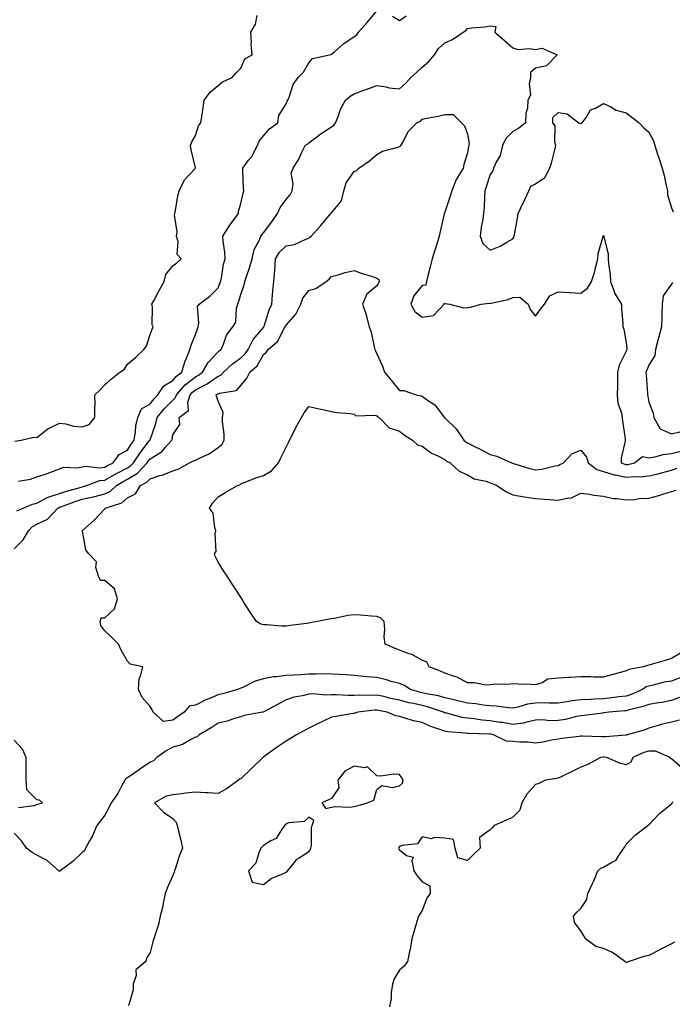
# Model space of a CAD drawing. Units: inches. Extents: x 947363 to 950003, y 7297898 to 7300538.
# Drawn here: x 948781 to 949068, y 7299793 to 7300227 of the extents above; entities that cross this region are included whole.
import ezdxf

# ---------------------------------------------------------------- set-up
doc = ezdxf.new("R2010")
doc.units = ezdxf.units.IN
doc.header["$MEASUREMENT"] = 0
doc.layers.add('Contour_94737297', color=7, linetype='Continuous', true_color=0x1171e7)

msp = doc.modelspace()

# ---------------------------------------------------------------- linework, layer by layer
at = {"layer": 'Contour_94737297'}
for points in [[(948779.96, 7300023.83, 3199), (948785.32, 7300024.65, 3199), (948788.05, 7300025.79, 3199), (948792.74, 7300027.23, 3199), (948793.84, 7300027.71, 3199), (948798.05, 7300029.27, 3199), (948799.93, 7300030.04, 3199), (948805.87, 7300029.74, 3199), (948808.05, 7300030.18, 3199), (948809.53, 7300030.44, 3199), (948815.89, 7300029.76, 3199), (948818.05, 7300029.99, 3199), (948819.28, 7300030.69, 3199), (948821.82, 7300031.92, 3199), (948824.42, 7300035.55, 3199), (948828.05, 7300037.54, 3199), (948829.77, 7300040.2, 3199), (948831.08, 7300041.92, 3199), (948831.67, 7300045.54, 3199), (948831.79, 7300048.18, 3199), (948832.61, 7300051.92, 3199), (948834.26, 7300055.71, 3199), (948838.05, 7300057.93, 3199), (948839.84, 7300060.13, 3199), (948841.54, 7300061.92, 3199), (948844.07, 7300065.9, 3199), (948848.05, 7300068.19, 3199), (948849.78, 7300070.19, 3199), (948852.1, 7300071.92, 3199), (948853.46, 7300076.51, 3199), (948854.16, 7300078.03, 3199), (948855.65, 7300081.92, 3199), (948856.13, 7300083.84, 3199), (948858.05, 7300088.59, 3199), (948858.98, 7300090.99, 3199), (948859.24, 7300091.92, 3199), (948859.63, 7300093.5, 3199), (948859.04, 7300100.93, 3199), (948859.67, 7300101.92, 3199), (948864.46, 7300105.51, 3199), (948868.05, 7300109.11, 3199), (948868.89, 7300111.08, 3199), (948869.16, 7300111.92, 3199), (948869.51, 7300113.38, 3199), (948870.49, 7300119.48, 3199), (948871.19, 7300121.92, 3199), (948871, 7300124.87, 3199), (948870.31, 7300129.66, 3199), (948870.13, 7300131.92, 3199), (948873.18, 7300136.79, 3199), (948874.11, 7300137.98, 3199), (948877.11, 7300141.92, 3199), (948877.12, 7300142.85, 3199), (948878.05, 7300146.37, 3199), (948879.07, 7300150.9, 3199), (948879.37, 7300151.92, 3199), (948879.33, 7300153.2, 3199), (948878.95, 7300161.02, 3199), (948878.93, 7300161.92, 3199), (948881.54, 7300165.41, 3199), (948882.87, 7300167.1, 3199), (948885.46, 7300171.92, 3199), (948886.22, 7300173.75, 3199), (948888.05, 7300176.17, 3199), (948890.71, 7300179.26, 3199), (948894.34, 7300181.92, 3199), (948894.83, 7300185.14, 3199), (948898.05, 7300190.31, 3199), (948898.49, 7300191.48, 3199), (948898.78, 7300191.92, 3199), (948899.37, 7300193.24, 3199), (948901.22, 7300198.75, 3199), (948903.32, 7300201.92, 3199), (948905.69, 7300204.28, 3199), (948908.05, 7300208.38, 3199), (948909.64, 7300210.33, 3199), (948917.2, 7300211.92, 3199), (948917.87, 7300212.1, 3199), (948918.05, 7300212.12, 3199), (948919.39, 7300213.26, 3199), (948923.3, 7300216.67, 3199), (948928.05, 7300219.99, 3199), (948929.32, 7300220.65, 3199), (948929.92, 7300221.92, 3199), (948933.82, 7300226.15, 3199), (948938.05, 7300231.32, 3199)], [(948778.47, 7300041.5, 3200), (948781.16, 7300041.92, 3200), (948786.76, 7300043.21, 3200), (948788.05, 7300043.14, 3200), (948792.98, 7300046.99, 3200), (948793.2, 7300047.07, 3200), (948798.05, 7300049.4, 3200), (948800.91, 7300049.06, 3200), (948804.26, 7300048.13, 3200), (948808.05, 7300047.81, 3200), (948811.17, 7300048.8, 3200), (948813.67, 7300051.92, 3200), (948813.63, 7300056.34, 3200), (948813.77, 7300057.64, 3200), (948813.71, 7300061.92, 3200), (948815.93, 7300064.04, 3200), (948818.05, 7300066.38, 3200), (948821.05, 7300068.92, 3200), (948824.72, 7300071.92, 3200), (948826.77, 7300073.2, 3200), (948828.05, 7300075.49, 3200), (948831.59, 7300078.38, 3200), (948835.29, 7300081.92, 3200), (948836.55, 7300083.42, 3200), (948838.05, 7300088.54, 3200), (948839.03, 7300090.94, 3200), (948839.41, 7300091.92, 3200), (948838.95, 7300092.82, 3200), (948839.17, 7300100.8, 3200), (948838.9, 7300101.92, 3200), (948839.87, 7300103.74, 3200), (948842.06, 7300107.91, 3200), (948844.25, 7300111.92, 3200), (948844.97, 7300115, 3200), (948848.05, 7300118.78, 3200), (948849.84, 7300120.13, 3200), (948851.74, 7300121.92, 3200), (948849.98, 7300123.85, 3200), (948850.42, 7300129.55, 3200), (948849.73, 7300131.92, 3200), (948849.95, 7300133.82, 3200), (948848.83, 7300141.14, 3200), (948849.01, 7300141.92, 3200), (948849.29, 7300143.16, 3200), (948850.31, 7300149.66, 3200), (948850.96, 7300151.92, 3200), (948853.29, 7300156.68, 3200), (948858.05, 7300161.89, 3200), (948858.06, 7300161.91, 3200), (948858.05, 7300162.05, 3200), (948856.14, 7300170.01, 3200), (948855.94, 7300171.92, 3200), (948856.42, 7300173.55, 3200), (948858.05, 7300176.34, 3200), (948859.38, 7300180.59, 3200), (948860.46, 7300181.92, 3200), (948860.83, 7300184.7, 3200), (948861.51, 7300188.46, 3200), (948861.93, 7300191.92, 3200), (948864.51, 7300195.46, 3200), (948868.05, 7300198.41, 3200), (948870.02, 7300199.95, 3200), (948874.32, 7300201.92, 3200), (948876.07, 7300203.9, 3200), (948878.05, 7300206.01, 3200), (948879.84, 7300210.13, 3200), (948883.08, 7300211.92, 3200), (948882.7, 7300216.57, 3200), (948882.8, 7300217.17, 3200), (948882.54, 7300221.92, 3200), (948884.54, 7300225.43, 3200), (948885.34, 7300229.21, 3200)], [(948945.03, 7300228.9, 3199), (948948.05, 7300227.03, 3199), (948950.94, 7300229.03, 3199)], [(948779.29, 7300010.68, 3198), (948782.14, 7300011.92, 3198), (948786.27, 7300013.7, 3198), (948788.05, 7300014.16, 3198), (948792.74, 7300016.61, 3198), (948793.12, 7300016.85, 3198), (948798.05, 7300018.35, 3198), (948800.71, 7300019.26, 3198), (948807.22, 7300021.09, 3198), (948808.05, 7300021.34, 3198), (948808.52, 7300021.45, 3198), (948810.05, 7300021.92, 3198), (948815.91, 7300024.06, 3198), (948818.05, 7300024.28, 3198), (948822.89, 7300027.08, 3198), (948823.51, 7300027.38, 3198), (948828.05, 7300029.7, 3198), (948829.42, 7300030.55, 3198), (948830.71, 7300031.92, 3198), (948833.65, 7300036.32, 3198), (948837.85, 7300041.72, 3198), (948838, 7300041.92, 3198), (948838.01, 7300041.96, 3198), (948838.05, 7300042.08, 3198), (948840.65, 7300049.32, 3198), (948841.21, 7300051.92, 3198), (948844.3, 7300055.67, 3198), (948848.05, 7300059.62, 3198), (948849.28, 7300060.69, 3198), (948849.67, 7300061.92, 3198), (948853.6, 7300066.37, 3198), (948858.05, 7300069.85, 3198), (948859.42, 7300070.55, 3198), (948861.24, 7300071.92, 3198), (948863.72, 7300076.25, 3198), (948868.05, 7300080.89, 3198), (948868.58, 7300081.39, 3198), (948869.36, 7300081.92, 3198), (948870.46, 7300084.33, 3198), (948871.71, 7300088.26, 3198), (948874.57, 7300091.92, 3198), (948875.93, 7300094.04, 3198), (948876.24, 7300100.11, 3198), (948876.79, 7300101.92, 3198), (948877.13, 7300102.84, 3198), (948878.05, 7300106.1, 3198), (948879.59, 7300110.38, 3198), (948879.88, 7300111.92, 3198), (948880.75, 7300114.62, 3198), (948881.98, 7300117.99, 3198), (948883.07, 7300121.92, 3198), (948883.95, 7300126.02, 3198), (948886.11, 7300129.98, 3198), (948886.84, 7300131.92, 3198), (948887.42, 7300132.55, 3198), (948888.05, 7300133.31, 3198), (948891.71, 7300138.26, 3198), (948894.21, 7300141.92, 3198), (948895.4, 7300144.57, 3198), (948898.05, 7300148.14, 3198), (948899.78, 7300150.19, 3198), (948900.69, 7300151.92, 3198), (948901.18, 7300155.05, 3198), (948900.33, 7300159.64, 3198), (948901.19, 7300161.92, 3198), (948903.85, 7300166.12, 3198), (948905.05, 7300168.92, 3198), (948906.53, 7300171.92, 3198), (948907.47, 7300172.5, 3198), (948908.05, 7300173.1, 3198), (948912.73, 7300176.6, 3198), (948913.09, 7300176.88, 3198), (948918.05, 7300180.17, 3198), (948919.08, 7300180.89, 3198), (948919.85, 7300181.92, 3198), (948921.1, 7300184.97, 3198), (948922.07, 7300187.9, 3198), (948924.24, 7300191.92, 3198), (948926.28, 7300193.69, 3198), (948928.05, 7300194.73, 3198), (948932.39, 7300196.26, 3198), (948933.38, 7300196.59, 3198), (948938.05, 7300198.32, 3198), (948942.26, 7300197.71, 3198), (948943.48, 7300197.35, 3198), (948948.05, 7300196.89, 3198), (948950.73, 7300199.24, 3198), (948953.1, 7300201.92, 3198), (948955.71, 7300204.26, 3198), (948958.05, 7300206.49, 3198), (948960.98, 7300208.99, 3198), (948963.49, 7300211.92, 3198), (948965.26, 7300214.71, 3198), (948968.05, 7300217.23, 3198), (948971.38, 7300218.59, 3198), (948976.09, 7300221.92, 3198), (948977.29, 7300222.68, 3198), (948978.05, 7300223.49, 3198), (948979.92, 7300223.79, 3198), (948985.71, 7300224.26, 3198), (948988.05, 7300224.7, 3198), (948990.5, 7300224.37, 3198), (948990.18, 7300221.92, 3198), (948994.34, 7300218.21, 3198), (948998.05, 7300215, 3198), (949000.42, 7300214.29, 3198), (949005.26, 7300214.71, 3198), (949008.05, 7300214.26, 3198), (949010.93, 7300214.8, 3198), (949017.58, 7300211.92, 3198), (949012.97, 7300207, 3198), (949008.05, 7300206.01, 3198), (949005.85, 7300204.12, 3198), (949005.89, 7300201.92, 3198), (949005.28, 7300199.15, 3198), (949005.84, 7300194.13, 3198), (949004.6, 7300191.92, 3198), (949004.45, 7300188.32, 3198), (949003.78, 7300186.19, 3198), (949003.68, 7300181.92, 3198), (949000.55, 7300179.42, 3198), (948998.05, 7300178.09, 3198), (948995, 7300174.97, 3198), (948993.49, 7300171.92, 3198), (948992.49, 7300167.48, 3198), (948990.71, 7300164.58, 3198), (948989.55, 7300161.92, 3198), (948989.19, 7300160.78, 3198), (948988.05, 7300159.05, 3198), (948986.32, 7300153.65, 3198), (948985.73, 7300151.92, 3198), (948985.49, 7300149.36, 3198), (948985.42, 7300144.55, 3198), (948985.14, 7300141.92, 3198), (948984.62, 7300138.49, 3198), (948984.16, 7300135.81, 3198), (948983.6, 7300131.92, 3198), (948984.79, 7300128.66, 3198), (948988.05, 7300125.7, 3198), (948992.54, 7300127.43, 3198), (948995.37, 7300129.24, 3198), (948998.05, 7300130.74, 3198), (948998.55, 7300131.42, 3198), (948998.71, 7300131.92, 3198), (948998.83, 7300132.7, 3198), (949000.09, 7300139.88, 3198), (949000.37, 7300141.92, 3198), (949002.51, 7300146.38, 3198), (949002.86, 7300147.11, 3198), (949005.13, 7300151.92, 3198), (949006.03, 7300153.94, 3198), (949008.05, 7300154.97, 3198), (949012.12, 7300157.85, 3198), (949014.36, 7300161.92, 3198), (949015.25, 7300164.72, 3198), (949016.68, 7300170.55, 3198), (949017.07, 7300171.92, 3198), (949016.63, 7300173.34, 3198), (949016.77, 7300180.64, 3198), (949015.65, 7300181.92, 3198), (949015.76, 7300184.21, 3198), (949018.05, 7300186.51, 3198), (949022.01, 7300185.88, 3198), (949027.12, 7300181.92, 3198), (949027.69, 7300181.56, 3198), (949028.05, 7300181.62, 3198), (949028.26, 7300181.71, 3198), (949028.64, 7300181.92, 3198), (949030.35, 7300184.22, 3198), (949032.38, 7300187.59, 3198), (949034.47, 7300188.34, 3198), (949038.05, 7300190.37, 3198), (949040.92, 7300189.05, 3198), (949043.58, 7300187.45, 3198), (949048.05, 7300186.3, 3198), (949050.49, 7300184.36, 3198), (949053.72, 7300181.92, 3198), (949055.87, 7300179.74, 3198), (949058.05, 7300177.81, 3198), (949060.05, 7300173.92, 3198), (949060.64, 7300171.92, 3198), (949061.93, 7300168.04, 3198), (949062.52, 7300166.39, 3198), (949063.9, 7300161.92, 3198), (949064.77, 7300158.64, 3198), (949065.75, 7300154.22, 3198), (949066.32, 7300151.92, 3198), (949066.26, 7300150.13, 3198), (949068.05, 7300144.37, 3198), (949068.7, 7300142.57, 3198)], [(948778.05, 7299994.04, 3197), (948782.02, 7299997.95, 3197), (948784.5, 7300001.92, 3197), (948786.19, 7300003.78, 3197), (948788.05, 7300004.85, 3197), (948792.83, 7300007.14, 3197), (948797.31, 7300011.92, 3197), (948797.76, 7300012.21, 3197), (948798.05, 7300012.3, 3197), (948798.63, 7300012.5, 3197), (948805.07, 7300014.9, 3197), (948808.05, 7300015.84, 3197), (948813.03, 7300016.94, 3197), (948813.08, 7300016.95, 3197), (948818.05, 7300018.21, 3197), (948820.56, 7300019.41, 3197), (948823.25, 7300021.92, 3197), (948826.24, 7300023.73, 3197), (948828.05, 7300024.65, 3197), (948832.54, 7300027.43, 3197), (948836.76, 7300031.92, 3197), (948837.28, 7300032.69, 3197), (948838.05, 7300033.68, 3197), (948842.66, 7300036.53, 3197), (948843.18, 7300036.79, 3197), (948844.78, 7300038.65, 3197), (948847.72, 7300041.92, 3197), (948847.79, 7300042.18, 3197), (948848.05, 7300044.27, 3197), (948851.13, 7300048.84, 3197), (948850.89, 7300051.92, 3197), (948855, 7300054.97, 3197), (948854.65, 7300058.52, 3197), (948855.74, 7300061.92, 3197), (948856.82, 7300063.15, 3197), (948858.05, 7300064.11, 3197), (948862.58, 7300066.45, 3197), (948863.24, 7300066.73, 3197), (948868.05, 7300070.11, 3197), (948869.32, 7300070.65, 3197), (948870.51, 7300071.92, 3197), (948874.38, 7300075.59, 3197), (948878.05, 7300078.21, 3197), (948880.01, 7300079.96, 3197), (948881.27, 7300081.92, 3197), (948883.58, 7300086.39, 3197), (948888.05, 7300091.69, 3197), (948888.18, 7300091.79, 3197), (948888.25, 7300091.92, 3197), (948888.37, 7300092.24, 3197), (948890.53, 7300099.44, 3197), (948891.74, 7300101.92, 3197), (948892.11, 7300105.98, 3197), (948892.22, 7300107.75, 3197), (948892.62, 7300111.92, 3197), (948893.07, 7300116.9, 3197), (948893.07, 7300116.94, 3197), (948893.41, 7300121.92, 3197), (948895.14, 7300124.83, 3197), (948898.05, 7300127.7, 3197), (948901.71, 7300128.26, 3197), (948906.74, 7300130.61, 3197), (948908.05, 7300130.95, 3197), (948908.57, 7300131.4, 3197), (948909.17, 7300131.92, 3197), (948913.3, 7300136.67, 3197), (948916.12, 7300139.99, 3197), (948917.76, 7300141.92, 3197), (948917.87, 7300142.1, 3197), (948918.05, 7300142.24, 3197), (948922.46, 7300147.51, 3197), (948923.48, 7300151.92, 3197), (948924.55, 7300155.42, 3197), (948928.05, 7300160.42, 3197), (948929.09, 7300160.88, 3197), (948930.16, 7300161.92, 3197), (948934.84, 7300165.13, 3197), (948938.05, 7300167.87, 3197), (948940.63, 7300169.34, 3197), (948947.36, 7300171.23, 3197), (948948.05, 7300171.5, 3197), (948948.39, 7300171.58, 3197), (948948.69, 7300171.92, 3197), (948949.63, 7300173.5, 3197), (948951.88, 7300178.09, 3197), (948955.72, 7300181.92, 3197), (948957.34, 7300182.63, 3197), (948958.05, 7300183.47, 3197), (948960.06, 7300183.93, 3197), (948965.14, 7300184.83, 3197), (948968.05, 7300185.59, 3197), (948971.68, 7300185.55, 3197), (948975.39, 7300181.92, 3197), (948976.74, 7300180.61, 3197), (948978.05, 7300176.86, 3197), (948978.85, 7300172.72, 3197), (948978.69, 7300171.92, 3197), (948978.46, 7300171.51, 3197), (948978.05, 7300168.66, 3197), (948976.39, 7300163.58, 3197), (948976.16, 7300161.92, 3197), (948973.23, 7300157.1, 3197), (948973.08, 7300156.89, 3197), (948971.11, 7300151.92, 3197), (948970.41, 7300149.56, 3197), (948968.05, 7300142.44, 3197), (948967.88, 7300142.09, 3197), (948967.85, 7300141.92, 3197), (948967.81, 7300141.68, 3197), (948966.03, 7300133.94, 3197), (948965.6, 7300131.92, 3197), (948964.49, 7300128.36, 3197), (948963.76, 7300126.21, 3197), (948962.51, 7300121.92, 3197), (948961.61, 7300118.36, 3197), (948960.57, 7300114.44, 3197), (948959.92, 7300111.92, 3197), (948959.74, 7300110.23, 3197), (948958.05, 7300110.12, 3197), (948954.45, 7300105.52, 3197), (948953.11, 7300101.92, 3197), (948954.78, 7300098.65, 3197), (948958.05, 7300096.21, 3197), (948963.02, 7300096.95, 3197), (948967.81, 7300101.92, 3197), (948967.77, 7300102.2, 3197), (948968.05, 7300102.18, 3197), (948968.27, 7300102.14, 3197), (948970.26, 7300101.92, 3197), (948976.36, 7300100.23, 3197), (948978.05, 7300100.46, 3197), (948979.4, 7300100.57, 3197), (948984.06, 7300101.92, 3197), (948987.68, 7300102.29, 3197), (948988.05, 7300102.24, 3197), (948988.53, 7300102.4, 3197), (948996.03, 7300103.94, 3197), (948998.05, 7300104.88, 3197), (949001.11, 7300104.98, 3197), (949004.77, 7300101.92, 3197), (949005.68, 7300099.55, 3197), (949008.05, 7300096.58, 3197), (949010.25, 7300099.72, 3197), (949012.05, 7300101.92, 3197), (949014.38, 7300105.59, 3197), (949018.05, 7300107.36, 3197), (949022.92, 7300107.05, 3197), (949023.12, 7300106.99, 3197), (949028.05, 7300106.8, 3197), (949030.99, 7300108.98, 3197), (949032.8, 7300111.92, 3197), (949034.03, 7300115.94, 3197), (949034.65, 7300118.52, 3197), (949035.59, 7300121.92, 3197), (949035.68, 7300124.29, 3197), (949037.89, 7300131.76, 3197), (949037.9, 7300131.92, 3197), (949037.93, 7300132.04, 3197), (949038.05, 7300132.37, 3197), (949038.17, 7300132.04, 3197), (949038.18, 7300131.92, 3197), (949038.17, 7300131.8, 3197), (949040.14, 7300124.01, 3197), (949040.11, 7300121.92, 3197), (949040.19, 7300119.78, 3197), (949041, 7300114.87, 3197), (949041.08, 7300111.92, 3197), (949042.89, 7300107.08, 3197), (949042.95, 7300106.82, 3197), (949045.98, 7300101.92, 3197), (949045.92, 7300099.79, 3197), (949046.62, 7300093.35, 3197), (949046.58, 7300091.92, 3197), (949046.95, 7300090.82, 3197), (949048.05, 7300084.79, 3197), (949048.32, 7300082.19, 3197), (949048.29, 7300081.92, 3197), (949048.23, 7300081.74, 3197), (949048.05, 7300081.24, 3197), (949044.9, 7300075.07, 3197), (949044.26, 7300071.92, 3197), (949044.21, 7300068.08, 3197), (949044.19, 7300065.78, 3197), (949044.14, 7300061.92, 3197), (949044.42, 7300058.29, 3197), (949045.94, 7300054.03, 3197), (949046.21, 7300051.92, 3197), (949046.49, 7300050.36, 3197), (949047.53, 7300042.44, 3197), (949047.62, 7300041.92, 3197), (949047.59, 7300041.46, 3197), (949045.9, 7300034.07, 3197), (949045.82, 7300031.92, 3197), (949047.42, 7300031.29, 3197), (949048.05, 7300031.15, 3197), (949048.76, 7300031.21, 3197), (949051.66, 7300031.92, 3197), (949055.31, 7300034.66, 3197), (949058.05, 7300034.07, 3197), (949060.65, 7300034.52, 3197), (949064.42, 7300035.55, 3197), (949068.05, 7300036.03, 3197), (949072.7, 7300037.27, 3197)], [(949072.52, 7299937.45, 3196), (949068.05, 7299935.69, 3196), (949064.85, 7299935.12, 3196), (949059.98, 7299933.85, 3196), (949058.05, 7299933.46, 3196), (949056.91, 7299933.06, 3196), (949055.25, 7299931.92, 3196), (949050.27, 7299929.7, 3196), (949048.05, 7299929.01, 3196), (949044.78, 7299928.65, 3196), (949041.74, 7299928.23, 3196), (949038.05, 7299927.85, 3196), (949033.74, 7299927.61, 3196), (949032.38, 7299927.59, 3196), (949028.05, 7299927.34, 3196), (949023.22, 7299926.75, 3196), (949022.79, 7299926.66, 3196), (949018.05, 7299925.95, 3196), (949014.11, 7299925.86, 3196), (949012.19, 7299926.06, 3196), (949008.05, 7299925.99, 3196), (949004.47, 7299925.5, 3196), (949000.28, 7299924.15, 3196), (948998.05, 7299923.72, 3196), (948996.11, 7299923.86, 3196), (948990.69, 7299924.56, 3196), (948988.05, 7299924.72, 3196), (948984.9, 7299925.07, 3196), (948981.71, 7299925.58, 3196), (948978.05, 7299925.95, 3196), (948973.24, 7299927.11, 3196), (948972.76, 7299927.21, 3196), (948968.05, 7299928.32, 3196), (948965.22, 7299929.09, 3196), (948959.99, 7299929.98, 3196), (948958.05, 7299930.43, 3196), (948956.84, 7299930.71, 3196), (948952.95, 7299931.92, 3196), (948949.97, 7299933.84, 3196), (948948.05, 7299934.57, 3196), (948944.43, 7299935.54, 3196), (948942.39, 7299936.26, 3196), (948938.05, 7299937.21, 3196), (948933.66, 7299937.53, 3196), (948932.23, 7299937.74, 3196), (948928.05, 7299938.08, 3196), (948924.49, 7299938.36, 3196), (948921.45, 7299938.52, 3196), (948918.05, 7299938.78, 3196), (948914.95, 7299938.82, 3196), (948911.33, 7299938.64, 3196), (948908.05, 7299938.7, 3196), (948904.6, 7299938.47, 3196), (948901.64, 7299938.33, 3196), (948898.05, 7299938.08, 3196), (948893.62, 7299937.49, 3196), (948892.5, 7299937.47, 3196), (948888.05, 7299936.69, 3196), (948884.37, 7299935.6, 3196), (948878.98, 7299932.85, 3196), (948878.05, 7299932.47, 3196), (948877.62, 7299932.35, 3196), (948876.66, 7299931.92, 3196), (948869.94, 7299930.03, 3196), (948868.05, 7299929.56, 3196), (948864.02, 7299927.89, 3196), (948862.59, 7299927.38, 3196), (948858.05, 7299925.08, 3196), (948855.31, 7299924.66, 3196), (948853.03, 7299921.92, 3196), (948850.09, 7299919.88, 3196), (948848.05, 7299918.44, 3196), (948843.91, 7299917.78, 3196), (948839.36, 7299921.92, 3196), (948839.04, 7299922.91, 3196), (948838.05, 7299924.46, 3196), (948834.62, 7299928.49, 3196), (948832.95, 7299931.92, 3196), (948833.19, 7299936.78, 3196), (948833.9, 7299937.77, 3196), (948834.81, 7299941.92, 3196), (948829.21, 7299943.08, 3196), (948828.05, 7299944.5, 3196), (948825.38, 7299949.25, 3196), (948824.19, 7299951.92, 3196), (948821.12, 7299954.99, 3196), (948818.05, 7299957.89, 3196), (948816.29, 7299960.16, 3196), (948815.99, 7299961.92, 3196), (948816.46, 7299963.51, 3196), (948818.05, 7299963.54, 3196), (948822.39, 7299967.58, 3196), (948823.66, 7299971.92, 3196), (948822.43, 7299976.3, 3196), (948818.05, 7299980.08, 3196), (948816.15, 7299980.02, 3196), (948815.26, 7299981.92, 3196), (948814.14, 7299985.83, 3196), (948814.37, 7299988.24, 3196), (948810.94, 7299991.92, 3196), (948809.69, 7299993.56, 3196), (948808.22, 7300001.75, 3196), (948808.16, 7300001.92, 3196), (948813.38, 7300006.59, 3196), (948818.05, 7300011.62, 3196), (948818.23, 7300011.74, 3196), (948818.24, 7300011.92, 3196), (948825.67, 7300014.3, 3196), (948828.05, 7300016.46, 3196), (948831.67, 7300018.3, 3196), (948833.79, 7300021.92, 3196), (948836.6, 7300023.37, 3196), (948838.05, 7300024.94, 3196), (948842.43, 7300026.3, 3196), (948843.43, 7300026.54, 3196), (948848.05, 7300028.33, 3196), (948850.72, 7300029.25, 3196), (948855.4, 7300031.92, 3196), (948857.14, 7300032.83, 3196), (948858.05, 7300033.04, 3196), (948860.4, 7300034.27, 3196), (948864.05, 7300035.92, 3196), (948868.05, 7300038.73, 3196), (948869.83, 7300040.14, 3196), (948870.76, 7300041.92, 3196), (948870.76, 7300044.63, 3196), (948870.02, 7300049.95, 3196), (948870.02, 7300051.92, 3196), (948870.29, 7300054.16, 3196), (948868.05, 7300059.16, 3196), (948867.42, 7300061.29, 3196), (948867.28, 7300061.92, 3196), (948867.82, 7300062.15, 3196), (948868.05, 7300062.32, 3196), (948868.75, 7300062.62, 3196), (948876.12, 7300063.85, 3196), (948878.05, 7300066.01, 3196), (948880.72, 7300069.25, 3196), (948882.1, 7300071.92, 3196), (948885.31, 7300074.66, 3196), (948888.05, 7300079.76, 3196), (948889.32, 7300080.65, 3196), (948890.16, 7300081.92, 3196), (948894.42, 7300085.55, 3196), (948897.12, 7300090.99, 3196), (948897.7, 7300091.92, 3196), (948897.8, 7300092.17, 3196), (948898.05, 7300092.64, 3196), (948902.42, 7300097.55, 3196), (948904.52, 7300101.92, 3196), (948905.46, 7300104.51, 3196), (948908.05, 7300107.93, 3196), (948911.1, 7300108.87, 3196), (948915.67, 7300111.92, 3196), (948917.07, 7300112.9, 3196), (948918.05, 7300114.1, 3196), (948920.97, 7300114.84, 3196), (948924.08, 7300115.89, 3196), (948928.05, 7300116.71, 3196), (948931.54, 7300115.41, 3196), (948935.77, 7300114.2, 3196), (948938.05, 7300113.44, 3196), (948938.9, 7300112.77, 3196), (948939.13, 7300111.92, 3196), (948938.83, 7300111.14, 3196), (948938.05, 7300109.98, 3196), (948933.6, 7300106.37, 3196), (948931.72, 7300101.92, 3196), (948933.4, 7300097.27, 3196), (948933.55, 7300096.42, 3196), (948934.76, 7300091.92, 3196), (948935.62, 7300089.49, 3196), (948936.92, 7300083.05, 3196), (948937.23, 7300081.92, 3196), (948937.45, 7300081.32, 3196), (948938.05, 7300079.93, 3196), (948940.64, 7300074.51, 3196), (948941.43, 7300071.92, 3196), (948944.46, 7300068.33, 3196), (948948.05, 7300063.86, 3196), (948949.92, 7300063.79, 3196), (948955.49, 7300061.92, 3196), (948957.61, 7300061.48, 3196), (948958.05, 7300061.28, 3196), (948960.44, 7300059.53, 3196), (948963.6, 7300057.47, 3196), (948967.19, 7300052.78, 3196), (948967.89, 7300051.92, 3196), (948967.97, 7300051.84, 3196), (948968.05, 7300051.78, 3196), (948973, 7300046.87, 3196), (948976.47, 7300041.92, 3196), (948977.29, 7300041.16, 3196), (948978.05, 7300040.72, 3196), (948980.51, 7300039.46, 3196), (948983.87, 7300037.74, 3196), (948988.05, 7300035.63, 3196), (948991.03, 7300034.9, 3196), (948997.53, 7300031.92, 3196), (948997.89, 7300031.76, 3196), (948998.05, 7300031.71, 3196), (948998.34, 7300031.63, 3196), (949005.62, 7300029.49, 3196), (949008.05, 7300028.9, 3196), (949010.85, 7300029.12, 3196), (949016.68, 7300030.55, 3196), (949018.05, 7300030.7, 3196), (949018.84, 7300031.13, 3196), (949020.38, 7300031.92, 3196), (949024.13, 7300035.84, 3196), (949028.05, 7300037.46, 3196), (949030.5, 7300034.37, 3196), (949031.33, 7300031.92, 3196), (949035.12, 7300028.99, 3196), (949038.05, 7300028.06, 3196), (949042.78, 7300026.65, 3196), (949043.39, 7300026.58, 3196), (949048.05, 7300025.53, 3196), (949052.01, 7300025.88, 3196), (949054.2, 7300025.77, 3196), (949058.05, 7300026.21, 3196), (949062.7, 7300027.27, 3196), (949063.67, 7300027.54, 3196), (949068.05, 7300028.63, 3196), (949070.46, 7300029.51, 3196)], [(949068.52, 7300111.45, 3198), (949068.05, 7300110.8, 3198), (949064.41, 7300105.56, 3198), (949063.97, 7300101.92, 3198), (949063.83, 7300097.7, 3198), (949063.7, 7300096.27, 3198), (949063.58, 7300091.92, 3198), (949062.44, 7300087.53, 3198), (949062.01, 7300085.88, 3198), (949060.96, 7300081.92, 3198), (949060.66, 7300079.31, 3198), (949058.05, 7300075.04, 3198), (949057.12, 7300072.85, 3198), (949056.78, 7300071.92, 3198), (949056.82, 7300070.69, 3198), (949057.4, 7300062.57, 3198), (949057.42, 7300061.92, 3198), (949057.53, 7300061.4, 3198), (949058.05, 7300058.75, 3198), (949059.89, 7300053.76, 3198), (949060.31, 7300051.92, 3198), (949063, 7300046.97, 3198), (949063, 7300046.87, 3198), (949063.08, 7300046.89, 3198), (949068.05, 7300044.76, 3198), (949071.77, 7300045.64, 3198)], [(949072.01, 7299947.96, 3195), (949068.05, 7299945.55, 3195), (949065.3, 7299944.67, 3195), (949059.05, 7299942.92, 3195), (949058.05, 7299942.61, 3195), (949057.47, 7299942.5, 3195), (949055.63, 7299941.92, 3195), (949049.18, 7299940.79, 3195), (949048.05, 7299940.12, 3195), (949045.57, 7299939.44, 3195), (949041.51, 7299938.46, 3195), (949038.05, 7299937.4, 3195), (949033.56, 7299937.43, 3195), (949032.48, 7299937.49, 3195), (949028.05, 7299937.51, 3195), (949023.37, 7299937.24, 3195), (949022.74, 7299937.23, 3195), (949018.05, 7299936.95, 3195), (949013.51, 7299936.46, 3195), (949011.05, 7299934.92, 3195), (949008.05, 7299934.03, 3195), (949005.86, 7299934.11, 3195), (949000.42, 7299934.29, 3195), (948998.05, 7299934.38, 3195), (948995.89, 7299934.08, 3195), (948990.37, 7299934.24, 3195), (948988.05, 7299934, 3195), (948986.07, 7299933.9, 3195), (948981.08, 7299934.95, 3195), (948978.05, 7299934.86, 3195), (948973.5, 7299937.37, 3195), (948972.34, 7299937.63, 3195), (948968.05, 7299939.18, 3195), (948966.12, 7299939.99, 3195), (948961.17, 7299941.92, 3195), (948960.12, 7299943.99, 3195), (948958.05, 7299944.83, 3195), (948953.46, 7299947.33, 3195), (948952.34, 7299947.63, 3195), (948948.05, 7299949.24, 3195), (948946.15, 7299950.02, 3195), (948941.78, 7299951.92, 3195), (948941.32, 7299955.19, 3195), (948941.63, 7299958.34, 3195), (948941.3, 7299961.92, 3195), (948939.67, 7299963.54, 3195), (948938.05, 7299964.12, 3195), (948935.73, 7299964.24, 3195), (948930.83, 7299964.7, 3195), (948928.05, 7299964.85, 3195), (948925.34, 7299964.63, 3195), (948919.44, 7299963.31, 3195), (948918.05, 7299963.16, 3195), (948917.01, 7299962.96, 3195), (948911.86, 7299961.92, 3195), (948908.68, 7299961.29, 3195), (948908.05, 7299961.17, 3195), (948907.16, 7299961.03, 3195), (948899.78, 7299960.19, 3195), (948898.05, 7299959.92, 3195), (948896.04, 7299959.91, 3195), (948889.49, 7299960.48, 3195), (948888.05, 7299960.47, 3195), (948886.86, 7299960.73, 3195), (948884.93, 7299961.92, 3195), (948882.24, 7299966.11, 3195), (948879.3, 7299970.67, 3195), (948878.49, 7299971.92, 3195), (948878.32, 7299972.19, 3195), (948878.05, 7299972.6, 3195), (948874.45, 7299978.32, 3195), (948872.1, 7299981.92, 3195), (948870.38, 7299984.25, 3195), (948868.05, 7299988.17, 3195), (948866.83, 7299990.7, 3195), (948866.5, 7299991.92, 3195), (948867.15, 7299992.82, 3195), (948866.71, 7300000.58, 3195), (948867.08, 7300001.92, 3195), (948866.57, 7300003.4, 3195), (948865.89, 7300009.76, 3195), (948864.29, 7300011.92, 3195), (948865.7, 7300014.27, 3195), (948868.05, 7300017, 3195), (948871.18, 7300018.79, 3195), (948876.62, 7300021.92, 3195), (948877.7, 7300022.27, 3195), (948878.05, 7300022.71, 3195), (948879.28, 7300023.15, 3195), (948884.73, 7300025.24, 3195), (948888.05, 7300026.33, 3195), (948891.59, 7300028.38, 3195), (948894.69, 7300031.92, 3195), (948895.8, 7300034.17, 3195), (948898.05, 7300038.77, 3195), (948899.08, 7300040.89, 3195), (948899.57, 7300041.92, 3195), (948901.17, 7300045.04, 3195), (948902.42, 7300047.55, 3195), (948904.84, 7300051.92, 3195), (948906.02, 7300053.95, 3195), (948908.05, 7300056.83, 3195), (948912.03, 7300055.9, 3195), (948914.68, 7300055.29, 3195), (948918.05, 7300054.5, 3195), (948920.23, 7300054.1, 3195), (948926.31, 7300053.66, 3195), (948928.05, 7300053.38, 3195), (948928.84, 7300052.71, 3195), (948937, 7300052.97, 3195), (948938.05, 7300052.65, 3195), (948938.37, 7300052.24, 3195), (948939.11, 7300051.92, 3195), (948943.51, 7300047.38, 3195), (948948.05, 7300045.9, 3195), (948950.21, 7300044.08, 3195), (948953.86, 7300041.92, 3195), (948955.98, 7300039.85, 3195), (948958.05, 7300039.29, 3195), (948962.25, 7300036.12, 3195), (948964.96, 7300035.01, 3195), (948968.05, 7300033.44, 3195), (948968.85, 7300032.72, 3195), (948970.45, 7300031.92, 3195), (948974.36, 7300028.23, 3195), (948978.05, 7300026.61, 3195), (948981.03, 7300024.9, 3195), (948986.18, 7300023.79, 3195), (948988.05, 7300023.11, 3195), (948988.89, 7300022.76, 3195), (948990.98, 7300021.92, 3195), (948995.2, 7300019.07, 3195), (948998.05, 7300017.83, 3195), (949003.04, 7300016.93, 3195), (949003.06, 7300016.93, 3195), (949008.05, 7300016.22, 3195), (949012.06, 7300015.93, 3195), (949014.2, 7300015.77, 3195), (949018.05, 7300015.48, 3195), (949022.57, 7300016.44, 3195), (949023.67, 7300016.3, 3195), (949028.05, 7300018.59, 3195), (949031.91, 7300018.06, 3195), (949033.73, 7300017.6, 3195), (949038.05, 7300017.15, 3195), (949042.29, 7300016.16, 3195), (949043.77, 7300016.2, 3195), (949048.05, 7300015.54, 3195), (949051.89, 7300015.76, 3195), (949053.8, 7300016.17, 3195), (949058.05, 7300016.34, 3195), (949062.44, 7300017.53, 3195), (949064.28, 7300018.15, 3195), (949068.05, 7300019.28, 3195), (949070.07, 7300019.9, 3195)], [(949071.6, 7299928.37, 3197), (949068.05, 7299927.13, 3197), (949063.72, 7299926.25, 3197), (949062.23, 7299926.1, 3197), (949058.05, 7299925.39, 3197), (949055.54, 7299924.43, 3197), (949048.93, 7299922.8, 3197), (949048.05, 7299922.53, 3197), (949047.5, 7299922.47, 3197), (949040.46, 7299921.92, 3197), (949038.33, 7299921.64, 3197), (949038.05, 7299921.61, 3197), (949037.71, 7299921.58, 3197), (949029.56, 7299920.41, 3197), (949028.05, 7299920.33, 3197), (949026.11, 7299919.98, 3197), (949021.24, 7299918.73, 3197), (949018.05, 7299918.24, 3197), (949014.28, 7299918.15, 3197), (949011.44, 7299918.53, 3197), (949008.05, 7299918.43, 3197), (949003.59, 7299917.46, 3197), (949002.81, 7299917.16, 3197), (948998.05, 7299916.47, 3197), (948993.48, 7299917.35, 3197), (948992.52, 7299917.45, 3197), (948988.05, 7299918.18, 3197), (948984.59, 7299918.46, 3197), (948981.01, 7299918.96, 3197), (948978.05, 7299919.23, 3197), (948975.73, 7299919.6, 3197), (948968.38, 7299921.59, 3197), (948968.05, 7299921.65, 3197), (948967.85, 7299921.72, 3197), (948967.44, 7299921.92, 3197), (948960.41, 7299924.28, 3197), (948958.05, 7299924.84, 3197), (948954.23, 7299925.74, 3197), (948952.25, 7299926.12, 3197), (948948.05, 7299927.24, 3197), (948944.18, 7299928.05, 3197), (948941.17, 7299928.8, 3197), (948938.05, 7299929.51, 3197), (948935.5, 7299929.37, 3197), (948930.58, 7299929.39, 3197), (948928.05, 7299929.24, 3197), (948925.37, 7299929.24, 3197), (948920.32, 7299929.65, 3197), (948918.05, 7299929.66, 3197), (948915.61, 7299929.48, 3197), (948909.91, 7299930.06, 3197), (948908.05, 7299929.86, 3197), (948905.26, 7299929.13, 3197), (948901.43, 7299928.54, 3197), (948898.05, 7299927.33, 3197), (948894.53, 7299925.44, 3197), (948888.17, 7299922.04, 3197), (948888.01, 7299921.96, 3197), (948887.7, 7299921.92, 3197), (948879.52, 7299920.45, 3197), (948878.05, 7299919.95, 3197), (948875.33, 7299919.2, 3197), (948872.05, 7299917.92, 3197), (948868.05, 7299917.12, 3197), (948864.99, 7299914.98, 3197), (948859.68, 7299911.92, 3197), (948858.86, 7299911.11, 3197), (948858.05, 7299910.86, 3197), (948856.04, 7299909.91, 3197), (948852.35, 7299907.62, 3197), (948848.05, 7299906.48, 3197), (948845.14, 7299904.83, 3197), (948841.04, 7299901.92, 3197), (948839.55, 7299900.42, 3197), (948838.05, 7299899.92, 3197), (948833.37, 7299896.6, 3197), (948831.29, 7299895.16, 3197), (948828.05, 7299892.92, 3197), (948827.33, 7299892.64, 3197), (948826.88, 7299891.92, 3197), (948825.44, 7299889.31, 3197), (948823.86, 7299886.11, 3197), (948820.9, 7299881.92, 3197), (948819.99, 7299879.98, 3197), (948818.05, 7299876.46, 3197), (948816.04, 7299873.93, 3197), (948814.57, 7299871.92, 3197), (948812.64, 7299867.33, 3197), (948811.35, 7299865.22, 3197), (948809.52, 7299861.92, 3197), (948809.14, 7299860.83, 3197), (948808.05, 7299859.99, 3197), (948803.96, 7299856.01, 3197), (948798.36, 7299851.92, 3197), (948798.18, 7299851.79, 3197), (948798.05, 7299851.71, 3197)], [(949071.61, 7299918.36, 3198), (949068.05, 7299917.55, 3198), (949063.46, 7299916.51, 3198), (949062.14, 7299916.01, 3198), (949058.05, 7299914.82, 3198), (949055.93, 7299914.04, 3198), (949048.53, 7299911.92, 3198), (949048.15, 7299911.82, 3198), (949048.05, 7299911.79, 3198), (949047.92, 7299911.79, 3198), (949038.86, 7299911.11, 3198), (949038.05, 7299911.14, 3198), (949037.21, 7299911.08, 3198), (949028.64, 7299911.33, 3198), (949028.05, 7299911.3, 3198), (949027.3, 7299911.17, 3198), (949019.64, 7299910.33, 3198), (949018.05, 7299910.05, 3198), (949015.86, 7299909.73, 3198), (949011.32, 7299908.65, 3198), (949008.05, 7299908.29, 3198), (949004.81, 7299908.68, 3198), (949001.21, 7299908.76, 3198), (948998.05, 7299909.08, 3198), (948995.3, 7299909.17, 3198), (948989.46, 7299911.92, 3198), (948988.33, 7299912.2, 3198), (948988.05, 7299912.25, 3198), (948987.69, 7299912.28, 3198), (948978.68, 7299912.55, 3198), (948978.05, 7299912.61, 3198), (948977.23, 7299912.74, 3198), (948969.42, 7299913.29, 3198), (948968.05, 7299913.54, 3198), (948965.45, 7299914.52, 3198), (948961.82, 7299915.69, 3198), (948958.05, 7299917.36, 3198), (948954.24, 7299918.11, 3198), (948950.6, 7299919.37, 3198), (948948.05, 7299920.02, 3198), (948946.43, 7299920.3, 3198), (948942.65, 7299921.92, 3198), (948938.77, 7299922.64, 3198), (948938.05, 7299922.81, 3198), (948937.21, 7299922.76, 3198), (948929.75, 7299921.92, 3198), (948928.44, 7299921.53, 3198), (948928.05, 7299921.42, 3198), (948927.45, 7299921.32, 3198), (948919.92, 7299920.05, 3198), (948918.05, 7299919.75, 3198), (948913.85, 7299917.72, 3198), (948912.78, 7299917.19, 3198), (948908.05, 7299914.92, 3198), (948906.12, 7299913.85, 3198), (948902.57, 7299911.92, 3198), (948899.73, 7299910.24, 3198), (948898.05, 7299909.14, 3198), (948893.69, 7299906.28, 3198), (948888.83, 7299902.7, 3198), (948888.05, 7299902.13, 3198), (948887.91, 7299902.06, 3198), (948887.77, 7299901.92, 3198), (948882.84, 7299897.13, 3198), (948878.05, 7299892.6, 3198), (948877.62, 7299892.35, 3198), (948877.07, 7299891.92, 3198), (948871.79, 7299888.18, 3198), (948868.05, 7299886.12, 3198), (948863.65, 7299886.32, 3198), (948862.51, 7299886.38, 3198), (948858.05, 7299886.59, 3198), (948853.78, 7299886.19, 3198), (948852.01, 7299885.88, 3198), (948848.05, 7299885.46, 3198), (948845.1, 7299884.87, 3198), (948839.94, 7299881.92, 3198), (948843.99, 7299877.86, 3198), (948848.05, 7299875.05, 3198), (948849.62, 7299873.49, 3198), (948849.97, 7299871.92, 3198), (948850.55, 7299869.42, 3198), (948851.68, 7299865.55, 3198), (948852.4, 7299861.92, 3198), (948851.04, 7299858.93, 3198), (948849.27, 7299853.14, 3198), (948848.82, 7299851.92, 3198), (948848.62, 7299851.35, 3198), (948848.05, 7299849.9, 3198), (948845.64, 7299844.33, 3198), (948844.76, 7299841.92, 3198), (948843.86, 7299837.73, 3198), (948843.64, 7299836.33, 3198), (948842.54, 7299831.92, 3198), (948841.73, 7299828.24, 3198), (948840.42, 7299824.29, 3198), (948839.79, 7299821.92, 3198), (948839.3, 7299820.67, 3198), (948838.05, 7299816.01, 3198), (948836.46, 7299813.51, 3198), (948836.17, 7299811.92, 3198), (948831.73, 7299808.24, 3198), (948831.89, 7299805.76, 3198), (948830.64, 7299801.92, 3198), (948830.53, 7299799.44, 3198), (948828.54, 7299792.41, 3198)], [(948780.09, 7299879.88, 3197), (948786.94, 7299880.81, 3197), (948788.05, 7299881.23, 3197), (948788.6, 7299881.37, 3197), (948790.68, 7299881.92, 3197), (948789.24, 7299883.11, 3197), (948788.05, 7299883.25, 3197), (948783.75, 7299887.62, 3197), (948783.35, 7299891.92, 3197), (948783.42, 7299896.55, 3197), (948783.38, 7299897.25, 3197), (948783.43, 7299901.92, 3197), (948781.81, 7299905.68, 3197), (948778.05, 7299909.59, 3197)], [(949072.92, 7299897.05, 3199), (949068.05, 7299901.37, 3199), (949067.67, 7299901.54, 3199), (949067.46, 7299901.92, 3199), (949060.95, 7299904.82, 3199), (949058.05, 7299904.8, 3199), (949055.86, 7299904.11, 3199), (949051.02, 7299901.92, 3199), (949050.08, 7299899.89, 3199), (949048.05, 7299898.73, 3199), (949045.47, 7299899.34, 3199), (949039.56, 7299901.92, 3199), (949038.26, 7299902.13, 3199), (949038.05, 7299902.13, 3199), (949037.85, 7299902.12, 3199), (949036.75, 7299901.92, 3199), (949031.11, 7299898.86, 3199), (949028.05, 7299897.64, 3199), (949024.25, 7299895.72, 3199), (949019.7, 7299893.57, 3199), (949018.05, 7299892.77, 3199), (949017.27, 7299892.7, 3199), (949012.53, 7299891.92, 3199), (949009.51, 7299890.46, 3199), (949008.05, 7299890.01, 3199), (949004.25, 7299885.72, 3199), (949001.97, 7299881.92, 3199), (949001.2, 7299878.77, 3199), (948998.05, 7299875.68, 3199), (948995.55, 7299874.42, 3199), (948989.8, 7299871.92, 3199), (948989, 7299870.97, 3199), (948988.05, 7299870.03, 3199), (948983.31, 7299866.66, 3199), (948983.72, 7299861.92, 3199), (948980.76, 7299859.21, 3199), (948978.05, 7299856.57, 3199), (948973.87, 7299857.74, 3199), (948972.55, 7299861.92, 3199), (948971.91, 7299865.78, 3199), (948968.05, 7299866.32, 3199), (948963.37, 7299866.6, 3199), (948962.14, 7299866.01, 3199), (948958.05, 7299866.92, 3199), (948956.04, 7299863.93, 3199), (948949.31, 7299863.18, 3199), (948948.05, 7299862.63, 3199), (948947.74, 7299862.23, 3199), (948947.63, 7299861.92, 3199), (948947.72, 7299861.59, 3199), (948948.05, 7299861.18, 3199), (948951.18, 7299858.79, 3199), (948954.19, 7299858.06, 3199), (948953.44, 7299856.53, 3199), (948954.45, 7299851.92, 3199), (948955.91, 7299849.78, 3199), (948958.05, 7299847.06, 3199), (948961.45, 7299845.32, 3199), (948961.59, 7299841.92, 3199), (948960.08, 7299839.89, 3199), (948958.05, 7299834.48, 3199), (948957.09, 7299832.88, 3199), (948956.48, 7299831.92, 3199), (948955.78, 7299829.65, 3199), (948954.51, 7299825.46, 3199), (948953.45, 7299821.92, 3199), (948952.76, 7299817.21, 3199), (948952.47, 7299816.34, 3199), (948951.56, 7299811.92, 3199), (948950.1, 7299809.87, 3199), (948948.05, 7299808.19, 3199), (948945.68, 7299804.29, 3199), (948944.98, 7299801.92, 3199), (948944.45, 7299798.32, 3199), (948944.36, 7299795.61, 3199), (948943.66, 7299791.92, 3199)], [(949069.43, 7299820.54, 3199), (949068.05, 7299819.72, 3199), (949063.65, 7299817.52, 3199), (949062.84, 7299817.13, 3199), (949058.05, 7299814.57, 3199), (949055.81, 7299814.16, 3199), (949049.39, 7299811.92, 3199), (949048.39, 7299811.58, 3199), (949048.05, 7299811.5, 3199), (949047.76, 7299811.63, 3199), (949047.43, 7299811.92, 3199), (949042, 7299815.87, 3199), (949038.05, 7299817.78, 3199), (949034.68, 7299818.55, 3199), (949030.17, 7299821.92, 3199), (949029.37, 7299823.24, 3199), (949028.05, 7299825.51, 3199), (949025.28, 7299829.15, 3199), (949024.86, 7299831.92, 3199), (949026.25, 7299833.72, 3199), (949028.05, 7299835.38, 3199), (949030.65, 7299839.32, 3199), (949031.2, 7299841.92, 3199), (949033.35, 7299846.62, 3199), (949033.71, 7299847.58, 3199), (949035.5, 7299851.92, 3199), (949036.83, 7299853.14, 3199), (949038.05, 7299853.51, 3199), (949042.08, 7299855.95, 3199), (949043.46, 7299856.51, 3199), (949044.45, 7299858.32, 3199), (949047.01, 7299861.92, 3199), (949047.4, 7299862.57, 3199), (949048.05, 7299863.75, 3199), (949052.18, 7299867.79, 3199), (949057.56, 7299871.92, 3199), (949057.83, 7299872.14, 3199), (949058.05, 7299872.19, 3199), (949062.77, 7299877.2, 3199), (949065.73, 7299879.6, 3199), (949068.05, 7299881.53, 3199), (949068.26, 7299881.71, 3199), (949068.33, 7299881.92, 3199), (949068.68, 7299882.55, 3199)], [(948798.05, 7299851.71, 3197), (948797.92, 7299851.79, 3197), (948797.86, 7299851.92, 3197), (948792.6, 7299856.47, 3197), (948788.05, 7299858.87, 3197), (948786.11, 7299859.98, 3197), (948783.55, 7299861.92, 3197), (948781.34, 7299865.21, 3197), (948778.05, 7299868.56, 3197)]]:
    msp.add_polyline3d(points, dxfattribs=at)
for points in [[(948928.05, 7299880.29, 3199), (948929.32, 7299880.65, 3199), (948934.02, 7299881.92, 3199), (948936.81, 7299883.16, 3199), (948938.05, 7299887.89, 3199), (948940.34, 7299889.63, 3199), (948944.9, 7299888.77, 3199), (948948.05, 7299889.47, 3199), (948949.38, 7299890.59, 3199), (948949.67, 7299891.92, 3199), (948949.13, 7299893, 3199), (948948.05, 7299894.39, 3199), (948945.41, 7299894.56, 3199), (948939.83, 7299893.7, 3199), (948938.05, 7299893.88, 3199), (948933.94, 7299897.81, 3199), (948932.63, 7299897.34, 3199), (948928.05, 7299898.19, 3199), (948923.98, 7299895.99, 3199), (948920.94, 7299891.92, 3199), (948921.36, 7299888.61, 3199), (948918.05, 7299883.9, 3199), (948916.75, 7299883.22, 3199), (948913.81, 7299881.92, 3199), (948915.53, 7299879.4, 3199), (948918.05, 7299880.06, 3199), (948919.6, 7299880.37, 3199), (948926.17, 7299880.05, 3199)], [(948898.05, 7299851.34, 3199), (948898.38, 7299851.59, 3199), (948898.74, 7299851.92, 3199), (948901.7, 7299855.57, 3199), (948902.84, 7299857.13, 3199), (948903.77, 7299857.64, 3199), (948908.05, 7299860.51, 3199), (948908.69, 7299861.28, 3199), (948908.98, 7299861.92, 3199), (948909.21, 7299863.08, 3199), (948909.21, 7299870.76, 3199), (948909.62, 7299871.92, 3199), (948910.32, 7299874.19, 3199), (948908.05, 7299875.68, 3199), (948906.23, 7299873.74, 3199), (948899.2, 7299873.07, 3199), (948898.05, 7299872.63, 3199), (948897.78, 7299872.19, 3199), (948897.42, 7299871.92, 3199), (948895.67, 7299869.54, 3199), (948893.68, 7299866.29, 3199), (948891.3, 7299865.17, 3199), (948888.05, 7299863.11, 3199), (948887.46, 7299862.51, 3199), (948886.95, 7299861.92, 3199), (948885.98, 7299859.85, 3199), (948884.66, 7299855.31, 3199), (948881.49, 7299851.92, 3199), (948883.1, 7299846.97, 3199), (948888.05, 7299845.94, 3199), (948891.45, 7299848.52, 3199), (948896.88, 7299850.75, 3199)]]:
    msp.add_polyline3d(points, close=True, dxfattribs=at)

doc.saveas('drawing.dxf')
